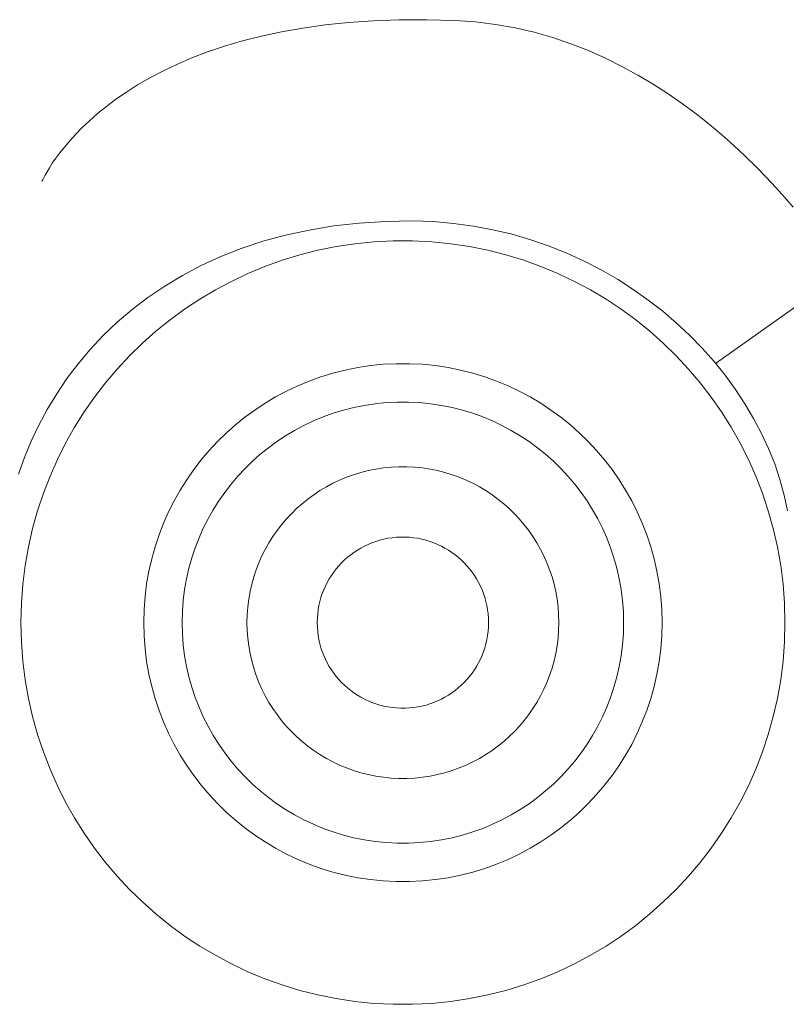
# Model space of a CAD drawing. Units: millimetres. Extents: x -3430 to 3464, y 1440 to 3389.
# Drawn here: x 3016 to 3021, y 1528 to 1535 of the extents above; entities that cross this region are included whole.
import ezdxf

# ---------------------------------------------------------------- set-up
doc = ezdxf.new("R2010")
doc.units = ezdxf.units.MM
doc.header["$LTSCALE"] = 0.2
doc.linetypes.add('JWW_DASHED1', pattern=[1.693333, 0.846667, -0.846667])
doc.layers.add('(KE)仕様', color=7, linetype='Continuous', lineweight=13)

msp = doc.modelspace()

# ---------------------------------------------------------------- linework, layer by layer
at = {"layer": '(KE)仕様', "color": 211, "linetype": 'Continuous', "lineweight": 9}
for p, q in [((3018.2409, 1535.2327), (3018.4177, 1535.245)), ((3018.4177, 1535.245), (3018.6033, 1535.2518)), ((3018.6033, 1535.2518), (3018.7979, 1535.2527)), ((3018.7979, 1535.2527), (3019.0016, 1535.2473)), ((3019.0016, 1535.2473), (3019.1489, 1535.2371)), ((3017.7609, 1535.1662), (3017.9126, 1535.1929)), ((3017.9126, 1535.1929), (3018.0726, 1535.2152)), ((3018.0726, 1535.2152), (3018.2409, 1535.2327)), ((3019.1489, 1535.2371), (3019.2927, 1535.2192)), ((3019.2927, 1535.2192), (3019.433, 1535.1941)), ((3019.433, 1535.1941), (3019.5696, 1535.1623)), ((3017.3528, 1535.0629), (3017.4812, 1535.1008)), ((3017.4812, 1535.1008), (3017.6172, 1535.1354)), ((3017.6172, 1535.1354), (3017.7609, 1535.1662)), ((3019.5696, 1535.1623), (3019.7026, 1535.1242)), ((3019.7026, 1535.1242), (3019.8319, 1535.0803)), ((3017.2319, 1535.0221), (3017.3528, 1535.0629)), ((3019.8319, 1535.0803), (3019.9575, 1535.0311)), ((3019.9575, 1535.0311), (3020.0793, 1534.9771)), ((3017.0114, 1534.9328), (3017.1181, 1534.9786)), ((3017.1181, 1534.9786), (3017.2319, 1535.0221)), ((3020.0793, 1534.9771), (3020.1973, 1534.9187)), ((3016.9115, 1534.8852), (3017.0114, 1534.9328)), ((3020.1973, 1534.9187), (3020.3114, 1534.8564)), ((3016.7314, 1534.7857), (3016.8182, 1534.836)), ((3016.8182, 1534.836), (3016.9115, 1534.8852)), ((3020.3114, 1534.8564), (3020.4216, 1534.7908)), ((3016.6508, 1534.7346), (3016.7314, 1534.7857)), ((3020.4216, 1534.7908), (3020.5279, 1534.7222)), ((3016.5075, 1534.6315), (3016.5762, 1534.6831)), ((3016.5762, 1534.6831), (3016.6508, 1534.7346)), ((3020.5279, 1534.7222), (3020.6301, 1534.6511)), ((3016.4445, 1534.5802), (3016.5075, 1534.6315)), ((3020.6301, 1534.6511), (3020.7283, 1534.5781)), ((3016.3869, 1534.5295), (3016.4445, 1534.5802)), ((3020.7283, 1534.5781), (3020.8223, 1534.5036)), ((3016.2874, 1534.4317), (3016.3346, 1534.4799)), ((3016.3346, 1534.4799), (3016.3869, 1534.5295)), ((3020.8223, 1534.5036), (3020.9123, 1534.4281)), ((3016.2451, 1534.3853), (3016.2874, 1534.4317)), ((3020.9123, 1534.4281), (3020.998, 1534.352)), ((3016.1744, 1534.2991), (3016.2075, 1534.3409)), ((3016.2075, 1534.3409), (3016.2451, 1534.3853)), ((3020.998, 1534.352), (3021.0795, 1534.2759)), ((3016.1209, 1534.2243), (3016.1456, 1534.2601)), ((3016.1456, 1534.2601), (3016.1744, 1534.2991)), ((3021.0795, 1534.2759), (3021.1568, 1534.2002)), ((3016.0831, 1534.1639), (3016.1001, 1534.1922)), ((3016.1001, 1534.1922), (3016.1209, 1534.2243)), ((3021.1568, 1534.2002), (3021.2297, 1534.1254)), ((3016.0523, 1534.1066), (3016.0594, 1534.1208)), ((3016.0594, 1534.1208), (3016.0695, 1534.14)), ((3016.0695, 1534.14), (3016.0831, 1534.1639)), ((3021.2297, 1534.1254), (3021.2982, 1534.052)), ((3016.047, 1534.0948), (3016.0483, 1534.0978)), ((3016.0483, 1534.0978), (3016.0523, 1534.1066)), ((3021.2982, 1534.052), (3021.3623, 1533.9804)), ((3021.3623, 1533.9804), (3021.4219, 1533.9111)), ((3018.1342, 1533.7757), (3017.9583, 1533.7468)), ((3018.3174, 1533.7964), (3018.1342, 1533.7757)), ((3018.5078, 1533.8086), (3018.3174, 1533.7964)), ((3018.6981, 1533.8118), (3018.5078, 1533.8086)), ((3018.8458, 1533.8069), (3018.6981, 1533.8118)), ((3018.9911, 1533.7946), (3018.8458, 1533.8069)), ((3019.1338, 1533.7752), (3018.9911, 1533.7946)), ((3019.2739, 1533.7488), (3019.1338, 1533.7752)), ((3017.7896, 1533.7101), (3017.628, 1533.6659)), ((3017.9583, 1533.7468), (3017.7896, 1533.7101)), ((3019.4111, 1533.7159), (3019.2739, 1533.7488)), ((3019.5453, 1533.6766), (3019.4111, 1533.7159)), ((3017.628, 1533.6659), (3017.4734, 1533.6146)), ((3018.153, 1533.6282), (3018.0214, 1533.6017)), ((3018.2867, 1533.6483), (3018.153, 1533.6282)), ((3018.4225, 1533.6619), (3018.2867, 1533.6483)), ((3018.5602, 1533.6688), (3018.4225, 1533.6619)), ((3018.6991, 1533.6688), (3018.5602, 1533.6688)), ((3018.8368, 1533.6619), (3018.6991, 1533.6688)), ((3018.9726, 1533.6483), (3018.8368, 1533.6619)), ((3019.1063, 1533.6282), (3018.9726, 1533.6483)), ((3019.2379, 1533.6017), (3019.1063, 1533.6282)), ((3019.6762, 1533.6311), (3019.5453, 1533.6766)), ((3019.8038, 1533.5799), (3019.6762, 1533.6311)), ((3017.3259, 1533.5565), (3017.1854, 1533.4921)), ((3017.4734, 1533.6146), (3017.3259, 1533.5565)), ((3017.8922, 1533.569), (3017.7656, 1533.5303)), ((3018.0214, 1533.6017), (3017.8922, 1533.569)), ((3019.3671, 1533.569), (3019.2379, 1533.6017)), ((3019.4938, 1533.5303), (3019.3671, 1533.569)), ((3019.9278, 1533.5231), (3019.8038, 1533.5799)), ((3017.1854, 1533.4921), (3017.0517, 1533.4215)), ((3017.6416, 1533.4856), (3017.5205, 1533.4353)), ((3017.7656, 1533.5303), (3017.6416, 1533.4856)), ((3019.6177, 1533.4856), (3019.4938, 1533.5303)), ((3019.7389, 1533.4353), (3019.6177, 1533.4856)), ((3020.0481, 1533.461), (3019.9278, 1533.5231)), ((3017.0517, 1533.4215), (3016.925, 1533.3453)), ((3017.5205, 1533.4353), (3017.4024, 1533.3793)), ((3019.857, 1533.3793), (3019.7389, 1533.4353)), ((3020.1645, 1533.3938), (3020.0481, 1533.461)), ((3021.7729, 1533.4347), (3020.8676, 1532.7903)), ((3016.925, 1533.3453), (3016.805, 1533.2638)), ((3017.4024, 1533.3793), (3017.2874, 1533.318)), ((3019.9719, 1533.318), (3019.857, 1533.3793)), ((3020.2768, 1533.3219), (3020.1645, 1533.3938)), ((3017.2874, 1533.318), (3017.1758, 1533.2515)), ((3020.0835, 1533.2515), (3019.9719, 1533.318)), ((3020.3849, 1533.2454), (3020.2768, 1533.3219)), ((3016.805, 1533.2638), (3016.6918, 1533.1773)), ((3017.1758, 1533.2515), (3017.0678, 1533.1798)), ((3020.1915, 1533.1798), (3020.0835, 1533.2515)), ((3020.4886, 1533.1647), (3020.3849, 1533.2454)), ((3016.6918, 1533.1773), (3016.5854, 1533.0862)), ((3017.0678, 1533.1798), (3016.9634, 1533.1033)), ((3020.2959, 1533.1033), (3020.1915, 1533.1798)), ((3020.5877, 1533.08), (3020.4886, 1533.1647)), ((3016.5854, 1533.0862), (3016.4856, 1532.9908)), ((3016.9634, 1533.1033), (3016.8628, 1533.022)), ((3020.3965, 1533.022), (3020.2959, 1533.1033)), ((3020.6821, 1532.9916), (3020.5877, 1533.08)), ((3016.4856, 1532.9908), (3016.3924, 1532.8915)), ((3016.8628, 1533.022), (3016.7663, 1532.9362)), ((3020.4931, 1532.9362), (3020.3965, 1533.022)), ((3020.7716, 1532.8997), (3020.6821, 1532.9916)), ((3016.7663, 1532.9362), (3016.6739, 1532.846)), ((3020.5855, 1532.846), (3020.4931, 1532.9362)), ((3016.3924, 1532.8915), (3016.3058, 1532.7887)), ((3016.6739, 1532.846), (3016.5858, 1532.7515)), ((3020.6735, 1532.7515), (3020.5855, 1532.846)), ((3020.8559, 1532.8046), (3020.7716, 1532.8997)), ((3016.3058, 1532.7887), (3016.2257, 1532.6827)), ((3018.397, 1532.7759), (3018.3063, 1532.7623)), ((3018.4891, 1532.7851), (3018.397, 1532.7759)), ((3018.5825, 1532.7898), (3018.4891, 1532.7851)), ((3018.6768, 1532.7898), (3018.5825, 1532.7898)), ((3018.7702, 1532.7851), (3018.6768, 1532.7898)), ((3018.8623, 1532.7759), (3018.7702, 1532.7851)), ((3018.953, 1532.7623), (3018.8623, 1532.7759)), ((3020.9351, 1532.7066), (3020.8559, 1532.8046)), ((3016.5858, 1532.7515), (3016.5022, 1532.6529)), ((3018.1294, 1532.7221), (3018.0435, 1532.6958)), ((3018.2171, 1532.7443), (3018.1294, 1532.7221)), ((3018.3063, 1532.7623), (3018.2171, 1532.7443)), ((3019.0423, 1532.7443), (3018.953, 1532.7623)), ((3019.1299, 1532.7221), (3019.0423, 1532.7443)), ((3019.2158, 1532.6958), (3019.1299, 1532.7221)), ((3020.7571, 1532.6529), (3020.6735, 1532.7515)), ((3021.0088, 1532.6059), (3020.9351, 1532.7066)), ((3016.2257, 1532.6827), (3016.1521, 1532.5738)), ((3016.5022, 1532.6529), (3016.4233, 1532.5504)), ((3017.9594, 1532.6655), (3017.8772, 1532.6313)), ((3018.0435, 1532.6958), (3017.9594, 1532.6655)), ((3019.2999, 1532.6655), (3019.2158, 1532.6958)), ((3019.3821, 1532.6313), (3019.2999, 1532.6655)), ((3020.836, 1532.5504), (3020.7571, 1532.6529)), ((3016.1521, 1532.5738), (3016.0849, 1532.4625)), ((3017.7971, 1532.5934), (3017.7191, 1532.5518)), ((3017.8772, 1532.6313), (3017.7971, 1532.5934)), ((3019.4622, 1532.5934), (3019.3821, 1532.6313)), ((3019.5402, 1532.5518), (3019.4622, 1532.5934)), ((3021.0769, 1532.5028), (3021.0088, 1532.6059)), ((3016.4233, 1532.5504), (3016.3492, 1532.4441)), ((3017.6434, 1532.5067), (3017.5701, 1532.4581)), ((3017.7191, 1532.5518), (3017.6434, 1532.5067)), ((3018.4315, 1532.503), (3018.3543, 1532.4914)), ((3018.51, 1532.5108), (3018.4315, 1532.503)), ((3018.5895, 1532.5148), (3018.51, 1532.5108)), ((3018.6698, 1532.5148), (3018.5895, 1532.5148)), ((3018.7493, 1532.5108), (3018.6698, 1532.5148)), ((3018.8278, 1532.503), (3018.7493, 1532.5108)), ((3018.9051, 1532.4914), (3018.8278, 1532.503)), ((3019.6159, 1532.5067), (3019.5402, 1532.5518)), ((3019.6892, 1532.4581), (3019.6159, 1532.5067)), ((3020.9101, 1532.4441), (3020.836, 1532.5504)), ((3021.1393, 1532.3976), (3021.0769, 1532.5028)), ((3016.0849, 1532.4625), (3016.024, 1532.3491)), ((3016.3492, 1532.4441), (3016.2801, 1532.3343)), ((3017.5701, 1532.4581), (3017.4993, 1532.4062)), ((3018.1304, 1532.4348), (3018.0588, 1532.409)), ((3018.2036, 1532.4572), (3018.1304, 1532.4348)), ((3018.2782, 1532.4761), (3018.2036, 1532.4572)), ((3018.3543, 1532.4914), (3018.2782, 1532.4761)), ((3018.9811, 1532.4761), (3018.9051, 1532.4914)), ((3019.0557, 1532.4572), (3018.9811, 1532.4761)), ((3019.1289, 1532.4348), (3019.0557, 1532.4572)), ((3019.2005, 1532.409), (3019.1289, 1532.4348)), ((3019.76, 1532.4062), (3019.6892, 1532.4581)), ((3020.9792, 1532.3343), (3020.9101, 1532.4441)), ((3017.4311, 1532.351), (3017.3656, 1532.2928)), ((3017.4993, 1532.4062), (3017.4311, 1532.351)), ((3017.9888, 1532.3799), (3017.9206, 1532.3476)), ((3018.0588, 1532.409), (3017.9888, 1532.3799)), ((3019.2705, 1532.3799), (3019.2005, 1532.409)), ((3019.3387, 1532.3476), (3019.2705, 1532.3799)), ((3019.8282, 1532.351), (3019.76, 1532.4062)), ((3019.8937, 1532.2928), (3019.8282, 1532.351)), ((3021.1957, 1532.2905), (3021.1393, 1532.3976)), ((3016.024, 1532.3491), (3015.9695, 1532.2339)), ((3016.2801, 1532.3343), (3016.2162, 1532.221)), ((3017.3656, 1532.2928), (3017.3029, 1532.2316)), ((3017.8542, 1532.3121), (3017.7897, 1532.2737)), ((3017.9206, 1532.3476), (3017.8542, 1532.3121)), ((3019.4051, 1532.3121), (3019.3387, 1532.3476)), ((3019.4696, 1532.2737), (3019.4051, 1532.3121)), ((3019.9564, 1532.2316), (3019.8937, 1532.2928)), ((3021.0432, 1532.221), (3020.9792, 1532.3343)), ((3021.246, 1532.1817), (3021.1957, 1532.2905)), ((3015.9695, 1532.2339), (3015.9212, 1532.1173)), ((3016.2162, 1532.221), (3016.1575, 1532.1045)), ((3017.3029, 1532.2316), (3017.2432, 1532.1675)), ((3017.7273, 1532.2323), (3017.6669, 1532.1881)), ((3017.7897, 1532.2737), (3017.7273, 1532.2323)), ((3019.5321, 1532.2323), (3019.4696, 1532.2737)), ((3019.5924, 1532.1881), (3019.5321, 1532.2323)), ((3020.0161, 1532.1675), (3019.9564, 1532.2316)), ((3021.1018, 1532.1045), (3021.0432, 1532.221)), ((3017.2432, 1532.1675), (3017.1865, 1532.1006)), ((3017.6089, 1532.1412), (3017.5531, 1532.0916)), ((3017.6669, 1532.1881), (3017.6089, 1532.1412)), ((3019.6505, 1532.1412), (3019.5924, 1532.1881)), ((3019.7063, 1532.0916), (3019.6505, 1532.1412)), ((3020.0728, 1532.1006), (3020.0161, 1532.1675)), ((3021.29, 1532.0716), (3021.246, 1532.1817)), ((3015.9212, 1532.1173), (3015.8791, 1531.9997)), ((3016.1575, 1532.1045), (3016.1043, 1531.9848)), ((3017.1865, 1532.1006), (3017.133, 1532.0311)), ((3017.5531, 1532.0916), (3017.4997, 1532.0394)), ((3019.7596, 1532.0394), (3019.7063, 1532.0916)), ((3020.1264, 1532.0311), (3020.0728, 1532.1006)), ((3021.155, 1531.9848), (3021.1018, 1532.1045)), ((3021.3276, 1531.9604), (3021.29, 1532.0716)), ((3017.133, 1532.0311), (3017.0827, 1531.959)), ((3017.4997, 1532.0394), (3017.4488, 1531.9848)), ((3019.8105, 1531.9848), (3019.7596, 1532.0394)), ((3020.1766, 1531.959), (3020.1264, 1532.0311)), ((3016.1043, 1531.9848), (3016.0568, 1531.8623)), ((3017.0827, 1531.959), (3017.0358, 1531.8845)), ((3017.4488, 1531.9848), (3017.4005, 1531.9279)), ((3019.8588, 1531.9279), (3019.8105, 1531.9848)), ((3020.2235, 1531.8845), (3020.1766, 1531.959)), ((3021.2025, 1531.8623), (3021.155, 1531.9848)), ((3021.3586, 1531.8484), (3021.3276, 1531.9604)), ((3016.0568, 1531.8623), (3016.0151, 1531.7369)), ((3017.0358, 1531.8845), (3016.9924, 1531.8076)), ((3017.3549, 1531.8686), (3017.3121, 1531.8073)), ((3017.4005, 1531.9279), (3017.3549, 1531.8686)), ((3019.9044, 1531.8686), (3019.8588, 1531.9279)), ((3019.9472, 1531.8073), (3019.9044, 1531.8686)), ((3020.2669, 1531.8076), (3020.2235, 1531.8845)), ((3021.2442, 1531.7369), (3021.2025, 1531.8623)), ((3016.9924, 1531.8076), (3016.9526, 1531.7286)), ((3017.3121, 1531.8073), (3017.2722, 1531.7438)), ((3019.9871, 1531.7438), (3019.9472, 1531.8073)), ((3020.3067, 1531.7286), (3020.2669, 1531.8076)), ((3021.3828, 1531.7359), (3021.3586, 1531.8484)), ((3016.0151, 1531.7369), (3015.9793, 1531.609)), ((3016.9526, 1531.7286), (3016.9166, 1531.6474)), ((3017.2722, 1531.7438), (3017.2352, 1531.6783)), ((3020.0241, 1531.6783), (3019.9871, 1531.7438)), ((3020.3427, 1531.6474), (3020.3067, 1531.7286)), ((3021.28, 1531.609), (3021.2442, 1531.7369)), ((3016.9166, 1531.6474), (3016.8843, 1531.5643)), ((3017.2352, 1531.6783), (3017.2014, 1531.611)), ((3020.058, 1531.611), (3020.0241, 1531.6783)), ((3020.375, 1531.5643), (3020.3427, 1531.6474)), ((3015.9793, 1531.609), (3015.9497, 1531.4786)), ((3017.2014, 1531.611), (3017.1706, 1531.5419)), ((3020.0887, 1531.5419), (3020.058, 1531.611)), ((3021.3096, 1531.4786), (3021.28, 1531.609)), ((3016.8843, 1531.5643), (3016.856, 1531.4793)), ((3017.1706, 1531.5419), (3017.1432, 1531.4711)), ((3018.4081, 1531.5075), (3018.381, 1531.4962)), ((3018.4359, 1531.5175), (3018.4081, 1531.5075)), ((3018.4643, 1531.5262), (3018.4359, 1531.5175)), ((3018.4933, 1531.5335), (3018.4643, 1531.5262)), ((3018.5228, 1531.5395), (3018.4933, 1531.5335)), ((3018.5528, 1531.544), (3018.5228, 1531.5395)), ((3018.5832, 1531.547), (3018.5528, 1531.544)), ((3018.6141, 1531.5486), (3018.5832, 1531.547)), ((3018.6452, 1531.5486), (3018.6141, 1531.5486)), ((3018.6761, 1531.547), (3018.6452, 1531.5486)), ((3018.7065, 1531.544), (3018.6761, 1531.547)), ((3018.7365, 1531.5395), (3018.7065, 1531.544)), ((3018.766, 1531.5335), (3018.7365, 1531.5395)), ((3018.795, 1531.5262), (3018.766, 1531.5335)), ((3018.8234, 1531.5175), (3018.795, 1531.5262)), ((3018.8512, 1531.5075), (3018.8234, 1531.5175)), ((3018.8783, 1531.4962), (3018.8512, 1531.5075)), ((3020.1161, 1531.4711), (3020.0887, 1531.5419)), ((3020.4033, 1531.4793), (3020.375, 1531.5643)), ((3015.9497, 1531.4786), (3015.9264, 1531.3459)), ((3016.856, 1531.4793), (3016.8318, 1531.3925)), ((3017.1432, 1531.4711), (3017.1191, 1531.3987)), ((3018.2795, 1531.4389), (3018.2561, 1531.4218)), ((3018.3037, 1531.455), (3018.2795, 1531.4389)), ((3018.3287, 1531.4699), (3018.3037, 1531.455)), ((3018.3545, 1531.4837), (3018.3287, 1531.4699)), ((3018.381, 1531.4962), (3018.3545, 1531.4837)), ((3018.9048, 1531.4837), (3018.8783, 1531.4962)), ((3018.9306, 1531.4699), (3018.9048, 1531.4837)), ((3018.9556, 1531.455), (3018.9306, 1531.4699)), ((3018.9798, 1531.4389), (3018.9556, 1531.455)), ((3019.0032, 1531.4218), (3018.9798, 1531.4389)), ((3020.1402, 1531.3987), (3020.1161, 1531.4711)), ((3020.4275, 1531.3925), (3020.4033, 1531.4793)), ((3021.3329, 1531.3459), (3021.3096, 1531.4786)), ((3016.8318, 1531.3925), (3016.8117, 1531.304)), ((3017.1191, 1531.3987), (3017.0984, 1531.3247)), ((3018.1912, 1531.3641), (3018.1714, 1531.3429)), ((3018.2119, 1531.3843), (3018.1912, 1531.3641)), ((3018.2335, 1531.4036), (3018.2119, 1531.3843)), ((3018.2561, 1531.4218), (3018.2335, 1531.4036)), ((3019.0258, 1531.4036), (3019.0032, 1531.4218)), ((3019.0474, 1531.3843), (3019.0258, 1531.4036)), ((3019.0682, 1531.3641), (3019.0474, 1531.3843)), ((3019.0879, 1531.3429), (3019.0682, 1531.3641)), ((3020.1609, 1531.3247), (3020.1402, 1531.3987)), ((3020.4476, 1531.304), (3020.4275, 1531.3925)), ((3015.9264, 1531.3459), (3015.9095, 1531.2111)), ((3016.8117, 1531.304), (3016.7959, 1531.214)), ((3017.0984, 1531.3247), (3017.0813, 1531.2494)), ((3018.135, 1531.2978), (3018.1184, 1531.274)), ((3018.1527, 1531.3208), (3018.135, 1531.2978)), ((3018.1714, 1531.3429), (3018.1527, 1531.3208)), ((3019.1066, 1531.3208), (3019.0879, 1531.3429)), ((3019.1243, 1531.2978), (3019.1066, 1531.3208)), ((3019.1409, 1531.274), (3019.1243, 1531.2978)), ((3020.178, 1531.2494), (3020.1609, 1531.3247)), ((3020.4635, 1531.214), (3020.4476, 1531.304)), ((3021.3498, 1531.2111), (3021.3329, 1531.3459)), ((3017.0813, 1531.2494), (3017.0678, 1531.1727)), ((3018.0885, 1531.224), (3018.0754, 1531.1978)), ((3018.1029, 1531.2494), (3018.0885, 1531.224)), ((3018.1184, 1531.274), (3018.1029, 1531.2494)), ((3019.1564, 1531.2494), (3019.1409, 1531.274)), ((3019.1708, 1531.224), (3019.1564, 1531.2494)), ((3019.1839, 1531.1978), (3019.1708, 1531.224)), ((3020.1915, 1531.1727), (3020.178, 1531.2494)), ((3015.9095, 1531.2111), (3015.8993, 1531.0744)), ((3016.7959, 1531.214), (3016.7844, 1531.1226)), ((3017.0678, 1531.1727), (3017.0581, 1531.0949)), ((3018.0635, 1531.171), (3018.0528, 1531.1435)), ((3018.0754, 1531.1978), (3018.0635, 1531.171)), ((3019.1958, 1531.171), (3019.1839, 1531.1978)), ((3019.2065, 1531.1435), (3019.1958, 1531.171)), ((3020.2012, 1531.0949), (3020.1915, 1531.1727)), ((3020.4749, 1531.1226), (3020.4635, 1531.214)), ((3021.36, 1531.0744), (3021.3498, 1531.2111)), ((3016.7844, 1531.1226), (3016.7775, 1531.0298)), ((3017.0581, 1531.0949), (3017.0522, 1531.0159)), ((3018.0354, 1531.0867), (3018.0288, 1531.0575)), ((3018.0435, 1531.1154), (3018.0354, 1531.0867)), ((3018.0528, 1531.1435), (3018.0435, 1531.1154)), ((3019.2159, 1531.1154), (3019.2065, 1531.1435)), ((3019.2239, 1531.0867), (3019.2159, 1531.1154)), ((3019.2305, 1531.0575), (3019.2239, 1531.0867)), ((3020.2071, 1531.0159), (3020.2012, 1531.0949)), ((3020.4818, 1531.0298), (3020.4749, 1531.1226)), ((3015.8993, 1531.0744), (3015.8958, 1530.9358)), ((3016.7775, 1531.0298), (3016.7751, 1530.9358)), ((3017.0522, 1531.0159), (3017.0502, 1530.9358)), ((3018.0236, 1531.0278), (3018.0198, 1530.9975)), ((3018.0288, 1531.0575), (3018.0236, 1531.0278)), ((3019.2357, 1531.0278), (3019.2305, 1531.0575)), ((3019.2395, 1530.9975), (3019.2357, 1531.0278)), ((3020.2091, 1530.9358), (3020.2071, 1531.0159)), ((3020.4842, 1530.9358), (3020.4818, 1531.0298)), ((3021.3635, 1530.9358), (3021.36, 1531.0744)), ((3018.0175, 1530.9669), (3018.0167, 1530.9358)), ((3018.0198, 1530.9975), (3018.0175, 1530.9669)), ((3019.2418, 1530.9669), (3019.2395, 1530.9975)), ((3019.2426, 1530.9358), (3019.2418, 1530.9669)), ((3015.8958, 1530.9358), (3015.8993, 1530.7973)), ((3016.7751, 1530.9358), (3016.7775, 1530.8419)), ((3017.0502, 1530.9358), (3017.0522, 1530.8558)), ((3018.0167, 1530.9358), (3018.0175, 1530.9048)), ((3018.0175, 1530.9048), (3018.0198, 1530.8741)), ((3018.0198, 1530.8741), (3018.0236, 1530.8439)), ((3019.2357, 1530.8439), (3019.2395, 1530.8741)), ((3019.2395, 1530.8741), (3019.2418, 1530.9048)), ((3019.2418, 1530.9048), (3019.2426, 1530.9358)), ((3020.2071, 1530.8558), (3020.2091, 1530.9358)), ((3020.4818, 1530.8419), (3020.4842, 1530.9358)), ((3021.36, 1530.7973), (3021.3635, 1530.9358)), ((3016.7775, 1530.8419), (3016.7844, 1530.7491)), ((3017.0522, 1530.8558), (3017.0581, 1530.7768)), ((3018.0236, 1530.8439), (3018.0288, 1530.8141)), ((3018.0288, 1530.8141), (3018.0354, 1530.7849)), ((3019.2239, 1530.7849), (3019.2305, 1530.8141)), ((3019.2305, 1530.8141), (3019.2357, 1530.8439)), ((3020.2012, 1530.7768), (3020.2071, 1530.8558)), ((3020.4749, 1530.7491), (3020.4818, 1530.8419)), ((3015.8993, 1530.7973), (3015.9095, 1530.6606)), ((3016.7844, 1530.7491), (3016.7959, 1530.6577)), ((3017.0581, 1530.7768), (3017.0678, 1530.6989)), ((3018.0354, 1530.7849), (3018.0435, 1530.7562)), ((3018.0435, 1530.7562), (3018.0528, 1530.7281)), ((3019.2065, 1530.7281), (3019.2159, 1530.7562)), ((3019.2159, 1530.7562), (3019.2239, 1530.7849)), ((3020.1915, 1530.6989), (3020.2012, 1530.7768)), ((3020.4635, 1530.6577), (3020.4749, 1530.7491)), ((3021.3498, 1530.6606), (3021.36, 1530.7973)), ((3015.9095, 1530.6606), (3015.9264, 1530.5258)), ((3017.0678, 1530.6989), (3017.0813, 1530.6223)), ((3018.0528, 1530.7281), (3018.0635, 1530.7006)), ((3018.0635, 1530.7006), (3018.0754, 1530.6738)), ((3018.0754, 1530.6738), (3018.0885, 1530.6477)), ((3019.1708, 1530.6477), (3019.1839, 1530.6738)), ((3019.1839, 1530.6738), (3019.1958, 1530.7006)), ((3019.1958, 1530.7006), (3019.2065, 1530.7281)), ((3020.178, 1530.6223), (3020.1915, 1530.6989)), ((3021.3329, 1530.5258), (3021.3498, 1530.6606)), ((3016.7959, 1530.6577), (3016.8117, 1530.5677)), ((3017.0813, 1530.6223), (3017.0984, 1530.5469)), ((3018.0885, 1530.6477), (3018.1029, 1530.6223)), ((3018.1029, 1530.6223), (3018.1184, 1530.5977)), ((3018.1184, 1530.5977), (3018.135, 1530.5738)), ((3019.1243, 1530.5738), (3019.1409, 1530.5977)), ((3019.1409, 1530.5977), (3019.1564, 1530.6223)), ((3019.1564, 1530.6223), (3019.1708, 1530.6477)), ((3020.1609, 1530.5469), (3020.178, 1530.6223)), ((3020.4476, 1530.5677), (3020.4635, 1530.6577)), ((3015.9264, 1530.5258), (3015.9497, 1530.3931)), ((3016.8117, 1530.5677), (3016.8318, 1530.4792)), ((3017.0984, 1530.5469), (3017.1191, 1530.473)), ((3018.135, 1530.5738), (3018.1527, 1530.5509)), ((3018.1527, 1530.5509), (3018.1714, 1530.5288)), ((3018.1714, 1530.5288), (3018.1912, 1530.5076)), ((3019.0682, 1530.5076), (3019.0879, 1530.5288)), ((3019.0879, 1530.5288), (3019.1066, 1530.5509)), ((3019.1066, 1530.5509), (3019.1243, 1530.5738)), ((3020.1402, 1530.473), (3020.1609, 1530.5469)), ((3020.4275, 1530.4792), (3020.4476, 1530.5677)), ((3021.3096, 1530.3931), (3021.3329, 1530.5258)), ((3016.8318, 1530.4792), (3016.856, 1530.3924)), ((3017.1191, 1530.473), (3017.1432, 1530.4006)), ((3018.1912, 1530.5076), (3018.2119, 1530.4873)), ((3018.2119, 1530.4873), (3018.2335, 1530.4681)), ((3018.2335, 1530.4681), (3018.2561, 1530.4499)), ((3018.2561, 1530.4499), (3018.2795, 1530.4327)), ((3018.9798, 1530.4327), (3019.0032, 1530.4499)), ((3019.0032, 1530.4499), (3019.0258, 1530.4681)), ((3019.0258, 1530.4681), (3019.0474, 1530.4873)), ((3019.0474, 1530.4873), (3019.0682, 1530.5076)), ((3020.1161, 1530.4006), (3020.1402, 1530.473)), ((3020.4033, 1530.3924), (3020.4275, 1530.4792)), ((3015.9497, 1530.3931), (3015.9793, 1530.2627)), ((3016.856, 1530.3924), (3016.8843, 1530.3074)), ((3017.1432, 1530.4006), (3017.1706, 1530.3298)), ((3018.2795, 1530.4327), (3018.3037, 1530.4167)), ((3018.3037, 1530.4167), (3018.3287, 1530.4017)), ((3018.3287, 1530.4017), (3018.3545, 1530.388)), ((3018.3545, 1530.388), (3018.381, 1530.3754)), ((3018.8783, 1530.3754), (3018.9048, 1530.388)), ((3018.9048, 1530.388), (3018.9306, 1530.4017)), ((3018.9306, 1530.4017), (3018.9556, 1530.4167)), ((3018.9556, 1530.4167), (3018.9798, 1530.4327)), ((3020.0887, 1530.3298), (3020.1161, 1530.4006)), ((3020.375, 1530.3074), (3020.4033, 1530.3924)), ((3021.28, 1530.2627), (3021.3096, 1530.3931)), ((3016.8843, 1530.3074), (3016.9166, 1530.2242)), ((3017.1706, 1530.3298), (3017.2014, 1530.2606)), ((3018.381, 1530.3754), (3018.4081, 1530.3641)), ((3018.4081, 1530.3641), (3018.4359, 1530.3541)), ((3018.4359, 1530.3541), (3018.4643, 1530.3455)), ((3018.4643, 1530.3455), (3018.4933, 1530.3381)), ((3018.4933, 1530.3381), (3018.5228, 1530.3322)), ((3018.5228, 1530.3322), (3018.5528, 1530.3277)), ((3018.5528, 1530.3277), (3018.5832, 1530.3246)), ((3018.5832, 1530.3246), (3018.6141, 1530.3231)), ((3018.6141, 1530.3231), (3018.6452, 1530.3231)), ((3018.6452, 1530.3231), (3018.6761, 1530.3246)), ((3018.6761, 1530.3246), (3018.7065, 1530.3277)), ((3018.7065, 1530.3277), (3018.7365, 1530.3322)), ((3018.7365, 1530.3322), (3018.766, 1530.3381)), ((3018.766, 1530.3381), (3018.795, 1530.3455)), ((3018.795, 1530.3455), (3018.8234, 1530.3541)), ((3018.8234, 1530.3541), (3018.8512, 1530.3641)), ((3018.8512, 1530.3641), (3018.8783, 1530.3754)), ((3020.058, 1530.2606), (3020.0887, 1530.3298)), ((3020.3427, 1530.2242), (3020.375, 1530.3074)), ((3015.9793, 1530.2627), (3016.0151, 1530.1347)), ((3017.2014, 1530.2606), (3017.2352, 1530.1933)), ((3020.0241, 1530.1933), (3020.058, 1530.2606)), ((3021.2442, 1530.1347), (3021.28, 1530.2627)), ((3016.9166, 1530.2242), (3016.9526, 1530.1431)), ((3017.2352, 1530.1933), (3017.2722, 1530.1279)), ((3019.9871, 1530.1279), (3020.0241, 1530.1933)), ((3020.3067, 1530.1431), (3020.3427, 1530.2242)), ((3016.0151, 1530.1347), (3016.0568, 1530.0094)), ((3016.9526, 1530.1431), (3016.9924, 1530.064)), ((3017.2722, 1530.1279), (3017.3121, 1530.0644)), ((3019.9472, 1530.0644), (3019.9871, 1530.1279)), ((3020.2669, 1530.064), (3020.3067, 1530.1431)), ((3021.2025, 1530.0094), (3021.2442, 1530.1347)), ((3016.9924, 1530.064), (3017.0358, 1529.9872)), ((3017.3121, 1530.0644), (3017.3549, 1530.003)), ((3019.9044, 1530.003), (3019.9472, 1530.0644)), ((3020.2235, 1529.9872), (3020.2669, 1530.064)), ((3016.0568, 1530.0094), (3016.1043, 1529.8868)), ((3017.0358, 1529.9872), (3017.0827, 1529.9127)), ((3017.3549, 1530.003), (3017.4005, 1529.9438)), ((3019.8588, 1529.9438), (3019.9044, 1530.003)), ((3020.1766, 1529.9127), (3020.2235, 1529.9872)), ((3021.155, 1529.8868), (3021.2025, 1530.0094)), ((3016.1043, 1529.8868), (3016.1575, 1529.7672)), ((3017.0827, 1529.9127), (3017.133, 1529.8406)), ((3017.4005, 1529.9438), (3017.4488, 1529.8868)), ((3017.4488, 1529.8868), (3017.4997, 1529.8322)), ((3019.7596, 1529.8322), (3019.8105, 1529.8868)), ((3019.8105, 1529.8868), (3019.8588, 1529.9438)), ((3020.1264, 1529.8406), (3020.1766, 1529.9127)), ((3021.1018, 1529.7672), (3021.155, 1529.8868)), ((3017.133, 1529.8406), (3017.1865, 1529.771)), ((3017.4997, 1529.8322), (3017.5531, 1529.7801)), ((3019.7063, 1529.7801), (3019.7596, 1529.8322)), ((3020.0728, 1529.771), (3020.1264, 1529.8406)), ((3016.1575, 1529.7672), (3016.2162, 1529.6506)), ((3017.1865, 1529.771), (3017.2432, 1529.7042)), ((3017.5531, 1529.7801), (3017.6089, 1529.7305)), ((3019.6505, 1529.7305), (3019.7063, 1529.7801)), ((3020.0161, 1529.7042), (3020.0728, 1529.771)), ((3021.0432, 1529.6506), (3021.1018, 1529.7672)), ((3017.2432, 1529.7042), (3017.3029, 1529.6401)), ((3017.6089, 1529.7305), (3017.6669, 1529.6835)), ((3017.6669, 1529.6835), (3017.7273, 1529.6393)), ((3019.5321, 1529.6393), (3019.5924, 1529.6835)), ((3019.5924, 1529.6835), (3019.6505, 1529.7305)), ((3019.9564, 1529.6401), (3020.0161, 1529.7042)), ((3016.2162, 1529.6506), (3016.2801, 1529.5374)), ((3017.3029, 1529.6401), (3017.3656, 1529.5788)), ((3017.7273, 1529.6393), (3017.7897, 1529.598)), ((3019.4696, 1529.598), (3019.5321, 1529.6393)), ((3019.8937, 1529.5788), (3019.9564, 1529.6401)), ((3020.9792, 1529.5374), (3021.0432, 1529.6506)), ((3016.2801, 1529.5374), (3016.3492, 1529.4275)), ((3017.3656, 1529.5788), (3017.4311, 1529.5206)), ((3017.7897, 1529.598), (3017.8542, 1529.5595)), ((3017.8542, 1529.5595), (3017.9206, 1529.5241)), ((3019.3387, 1529.5241), (3019.4051, 1529.5595)), ((3019.4051, 1529.5595), (3019.4696, 1529.598)), ((3019.8282, 1529.5206), (3019.8937, 1529.5788)), ((3020.9101, 1529.4275), (3020.9792, 1529.5374)), ((3017.4311, 1529.5206), (3017.4993, 1529.4655)), ((3017.4993, 1529.4655), (3017.5701, 1529.4136)), ((3017.9206, 1529.5241), (3017.9888, 1529.4918)), ((3017.9888, 1529.4918), (3018.0588, 1529.4627)), ((3018.0588, 1529.4627), (3018.1304, 1529.4369)), ((3019.1289, 1529.4369), (3019.2005, 1529.4627)), ((3019.2005, 1529.4627), (3019.2705, 1529.4918)), ((3019.2705, 1529.4918), (3019.3387, 1529.5241)), ((3019.6892, 1529.4136), (3019.76, 1529.4655)), ((3019.76, 1529.4655), (3019.8282, 1529.5206)), ((3016.3492, 1529.4275), (3016.4233, 1529.3213)), ((3017.5701, 1529.4136), (3017.6434, 1529.365)), ((3018.1304, 1529.4369), (3018.2036, 1529.4145)), ((3018.2036, 1529.4145), (3018.2782, 1529.3956)), ((3018.2782, 1529.3956), (3018.3543, 1529.3803)), ((3018.9051, 1529.3803), (3018.9811, 1529.3956)), ((3018.9811, 1529.3956), (3019.0557, 1529.4145)), ((3019.0557, 1529.4145), (3019.1289, 1529.4369)), ((3019.6159, 1529.365), (3019.6892, 1529.4136)), ((3020.836, 1529.3213), (3020.9101, 1529.4275)), ((3016.4233, 1529.3213), (3016.5022, 1529.2188)), ((3017.6434, 1529.365), (3017.7191, 1529.3198)), ((3017.7191, 1529.3198), (3017.7971, 1529.2782)), ((3018.3543, 1529.3803), (3018.4315, 1529.3686)), ((3018.4315, 1529.3686), (3018.51, 1529.3608)), ((3018.51, 1529.3608), (3018.5895, 1529.3568)), ((3018.5895, 1529.3568), (3018.6698, 1529.3568)), ((3018.6698, 1529.3568), (3018.7493, 1529.3608)), ((3018.7493, 1529.3608), (3018.8278, 1529.3686)), ((3018.8278, 1529.3686), (3018.9051, 1529.3803)), ((3019.4622, 1529.2782), (3019.5402, 1529.3198)), ((3019.5402, 1529.3198), (3019.6159, 1529.365)), ((3020.7571, 1529.2188), (3020.836, 1529.3213)), ((3017.7971, 1529.2782), (3017.8772, 1529.2403)), ((3019.3821, 1529.2403), (3019.4622, 1529.2782)), ((3016.5022, 1529.2188), (3016.5858, 1529.1202)), ((3017.8772, 1529.2403), (3017.9594, 1529.2061)), ((3017.9594, 1529.2061), (3018.0435, 1529.1759)), ((3019.2158, 1529.1759), (3019.2999, 1529.2061)), ((3019.2999, 1529.2061), (3019.3821, 1529.2403)), ((3020.6735, 1529.1202), (3020.7571, 1529.2188)), ((3016.5858, 1529.1202), (3016.6739, 1529.0257)), ((3018.0435, 1529.1759), (3018.1294, 1529.1496)), ((3018.1294, 1529.1496), (3018.2171, 1529.1274)), ((3018.2171, 1529.1274), (3018.3063, 1529.1094)), ((3018.3063, 1529.1094), (3018.397, 1529.0958)), ((3018.8623, 1529.0958), (3018.953, 1529.1094)), ((3018.953, 1529.1094), (3019.0423, 1529.1274)), ((3019.0423, 1529.1274), (3019.1299, 1529.1496)), ((3019.1299, 1529.1496), (3019.2158, 1529.1759)), ((3020.5855, 1529.0257), (3020.6735, 1529.1202)), ((3018.397, 1529.0958), (3018.4891, 1529.0866)), ((3018.4891, 1529.0866), (3018.5825, 1529.0819)), ((3018.5825, 1529.0819), (3018.6768, 1529.0819)), ((3018.6768, 1529.0819), (3018.7702, 1529.0866)), ((3018.7702, 1529.0866), (3018.8623, 1529.0958)), ((3016.6739, 1529.0257), (3016.7663, 1528.9354)), ((3020.4931, 1528.9354), (3020.5855, 1529.0257)), ((3016.7663, 1528.9354), (3016.8628, 1528.8496)), ((3020.3965, 1528.8496), (3020.4931, 1528.9354)), ((3016.8628, 1528.8496), (3016.9634, 1528.7683)), ((3020.2959, 1528.7683), (3020.3965, 1528.8496)), ((3016.9634, 1528.7683), (3017.0678, 1528.6918)), ((3020.1915, 1528.6918), (3020.2959, 1528.7683)), ((3017.0678, 1528.6918), (3017.1758, 1528.6202)), ((3020.0835, 1528.6202), (3020.1915, 1528.6918)), ((3017.1758, 1528.6202), (3017.2874, 1528.5536)), ((3019.9719, 1528.5536), (3020.0835, 1528.6202)), ((3017.2874, 1528.5536), (3017.4024, 1528.4923)), ((3019.857, 1528.4923), (3019.9719, 1528.5536)), ((3017.4024, 1528.4923), (3017.5205, 1528.4364)), ((3019.7389, 1528.4364), (3019.857, 1528.4923)), ((3017.5205, 1528.4364), (3017.6416, 1528.386)), ((3019.6177, 1528.386), (3019.7389, 1528.4364)), ((3017.6416, 1528.386), (3017.7656, 1528.3414)), ((3017.7656, 1528.3414), (3017.8922, 1528.3026)), ((3019.3671, 1528.3026), (3019.4938, 1528.3414)), ((3019.4938, 1528.3414), (3019.6177, 1528.386)), ((3017.8922, 1528.3026), (3018.0214, 1528.2699)), ((3018.0214, 1528.2699), (3018.153, 1528.2434)), ((3019.1063, 1528.2434), (3019.2379, 1528.2699)), ((3019.2379, 1528.2699), (3019.3671, 1528.3026)), ((3018.153, 1528.2434), (3018.2867, 1528.2233)), ((3018.2867, 1528.2233), (3018.4225, 1528.2097)), ((3018.4225, 1528.2097), (3018.5602, 1528.2029)), ((3018.5602, 1528.2029), (3018.6991, 1528.2029)), ((3018.6991, 1528.2029), (3018.8368, 1528.2097)), ((3018.8368, 1528.2097), (3018.9726, 1528.2233)), ((3018.9726, 1528.2233), (3019.1063, 1528.2434))]:
    msp.add_line(p, q, dxfattribs=at)
at = {"layer": '(KE)仕様', "color": 211, "linetype": 'JWW_DASHED1', "lineweight": 18}
for p, q in [((3018.3287, 1532.0106), (3018.277, 1531.9948)), ((3018.3814, 1532.024), (3018.3287, 1532.0106)), ((3018.4351, 1532.0348), (3018.3814, 1532.024)), ((3018.4897, 1532.043), (3018.4351, 1532.0348)), ((3018.5451, 1532.0485), (3018.4897, 1532.043)), ((3018.6013, 1532.0513), (3018.5451, 1532.0485)), ((3018.658, 1532.0513), (3018.6013, 1532.0513)), ((3018.7142, 1532.0485), (3018.658, 1532.0513)), ((3018.7696, 1532.043), (3018.7142, 1532.0485)), ((3018.8242, 1532.0348), (3018.7696, 1532.043)), ((3018.8779, 1532.024), (3018.8242, 1532.0348)), ((3018.9307, 1532.0106), (3018.8779, 1532.024)), ((3018.9824, 1531.9948), (3018.9307, 1532.0106)), ((3018.1287, 1531.9332), (3018.0818, 1531.9082)), ((3018.1769, 1531.956), (3018.1287, 1531.9332)), ((3018.2264, 1531.9766), (3018.1769, 1531.956)), ((3018.277, 1531.9948), (3018.2264, 1531.9766)), ((3019.033, 1531.9766), (3018.9824, 1531.9948)), ((3019.0824, 1531.956), (3019.033, 1531.9766)), ((3019.1306, 1531.9332), (3019.0824, 1531.956)), ((3019.1775, 1531.9082), (3019.1306, 1531.9332)), ((3018.0363, 1531.881), (3017.9921, 1531.8518)), ((3018.0818, 1531.9082), (3018.0363, 1531.881)), ((3019.2231, 1531.881), (3019.1775, 1531.9082)), ((3019.2672, 1531.8518), (3019.2231, 1531.881)), ((3017.9085, 1531.7874), (3017.8691, 1531.7523)), ((3017.9495, 1531.8205), (3017.9085, 1531.7874)), ((3017.9921, 1531.8518), (3017.9495, 1531.8205)), ((3019.3098, 1531.8205), (3019.2672, 1531.8518)), ((3019.3508, 1531.7874), (3019.3098, 1531.8205)), ((3019.3902, 1531.7523), (3019.3508, 1531.7874)), ((3017.8691, 1531.7523), (3017.8314, 1531.7155)), ((3019.428, 1531.7155), (3019.3902, 1531.7523)), ((3017.7954, 1531.6769), (3017.7613, 1531.6367)), ((3017.8314, 1531.7155), (3017.7954, 1531.6769)), ((3019.4639, 1531.6769), (3019.428, 1531.7155)), ((3019.498, 1531.6367), (3019.4639, 1531.6769)), ((3017.7291, 1531.5948), (3017.6989, 1531.5515)), ((3017.7613, 1531.6367), (3017.7291, 1531.5948)), ((3019.5302, 1531.5948), (3019.498, 1531.6367)), ((3019.5605, 1531.5515), (3019.5302, 1531.5948)), ((3017.6707, 1531.5066), (3017.6445, 1531.4604)), ((3017.6989, 1531.5515), (3017.6707, 1531.5066)), ((3019.5887, 1531.5066), (3019.5605, 1531.5515)), ((3019.6148, 1531.4604), (3019.5887, 1531.5066)), ((3017.6445, 1531.4604), (3017.6206, 1531.4128)), ((3019.6387, 1531.4128), (3019.6148, 1531.4604)), ((3017.5989, 1531.364), (3017.5795, 1531.314)), ((3017.6206, 1531.4128), (3017.5989, 1531.364)), ((3019.6604, 1531.364), (3019.6387, 1531.4128)), ((3019.6798, 1531.314), (3019.6604, 1531.364)), ((3017.5795, 1531.314), (3017.5625, 1531.2628)), ((3019.6968, 1531.2628), (3019.6798, 1531.314)), ((3017.5625, 1531.2628), (3017.5479, 1531.2106)), ((3019.7114, 1531.2106), (3019.6968, 1531.2628)), ((3017.5358, 1531.1574), (3017.5263, 1531.1032)), ((3017.5479, 1531.2106), (3017.5358, 1531.1574)), ((3019.7235, 1531.1574), (3019.7114, 1531.2106)), ((3019.733, 1531.1032), (3019.7235, 1531.1574)), ((3017.5263, 1531.1032), (3017.5194, 1531.0482)), ((3019.7399, 1531.0482), (3019.733, 1531.1032)), ((3017.5194, 1531.0482), (3017.5152, 1530.9924)), ((3019.7441, 1530.9924), (3019.7399, 1531.0482)), ((3017.5152, 1530.9924), (3017.5138, 1530.9358)), ((3019.7455, 1530.9358), (3019.7441, 1530.9924)), ((3017.5138, 1530.9358), (3017.5152, 1530.8793)), ((3017.5152, 1530.8793), (3017.5194, 1530.8235)), ((3019.7399, 1530.8235), (3019.7441, 1530.8793)), ((3019.7441, 1530.8793), (3019.7455, 1530.9358)), ((3017.5194, 1530.8235), (3017.5263, 1530.7685)), ((3019.733, 1530.7685), (3019.7399, 1530.8235)), ((3017.5263, 1530.7685), (3017.5358, 1530.7143)), ((3019.7235, 1530.7143), (3019.733, 1530.7685)), ((3017.5358, 1530.7143), (3017.5479, 1530.6611)), ((3017.5479, 1530.6611), (3017.5625, 1530.6088)), ((3019.6968, 1530.6088), (3019.7114, 1530.6611)), ((3019.7114, 1530.6611), (3019.7235, 1530.7143)), ((3017.5625, 1530.6088), (3017.5795, 1530.5577)), ((3019.6798, 1530.5577), (3019.6968, 1530.6088)), ((3017.5795, 1530.5577), (3017.5989, 1530.5077)), ((3019.6604, 1530.5077), (3019.6798, 1530.5577)), ((3017.5989, 1530.5077), (3017.6206, 1530.4588)), ((3017.6206, 1530.4588), (3017.6445, 1530.4113)), ((3019.6148, 1530.4113), (3019.6387, 1530.4588)), ((3019.6387, 1530.4588), (3019.6604, 1530.5077)), ((3017.6445, 1530.4113), (3017.6707, 1530.365)), ((3019.5887, 1530.365), (3019.6148, 1530.4113)), ((3017.6707, 1530.365), (3017.6989, 1530.3202)), ((3017.6989, 1530.3202), (3017.7291, 1530.2768)), ((3019.5302, 1530.2768), (3019.5605, 1530.3202)), ((3019.5605, 1530.3202), (3019.5887, 1530.365)), ((3017.7291, 1530.2768), (3017.7613, 1530.235)), ((3019.498, 1530.235), (3019.5302, 1530.2768)), ((3017.7613, 1530.235), (3017.7954, 1530.1947)), ((3017.7954, 1530.1947), (3017.8314, 1530.1562)), ((3019.428, 1530.1562), (3019.4639, 1530.1947)), ((3019.4639, 1530.1947), (3019.498, 1530.235)), ((3017.8314, 1530.1562), (3017.8691, 1530.1193)), ((3017.8691, 1530.1193), (3017.9085, 1530.0843)), ((3019.3508, 1530.0843), (3019.3902, 1530.1193)), ((3019.3902, 1530.1193), (3019.428, 1530.1562)), ((3017.9085, 1530.0843), (3017.9495, 1530.0511)), ((3017.9495, 1530.0511), (3017.9921, 1530.0199)), ((3019.2672, 1530.0199), (3019.3098, 1530.0511)), ((3019.3098, 1530.0511), (3019.3508, 1530.0843)), ((3017.9921, 1530.0199), (3018.0363, 1529.9907)), ((3018.0363, 1529.9907), (3018.0818, 1529.9635)), ((3018.0818, 1529.9635), (3018.1287, 1529.9385)), ((3019.1306, 1529.9385), (3019.1775, 1529.9635)), ((3019.1775, 1529.9635), (3019.2231, 1529.9907)), ((3019.2231, 1529.9907), (3019.2672, 1530.0199)), ((3018.1287, 1529.9385), (3018.1769, 1529.9156)), ((3018.1769, 1529.9156), (3018.2264, 1529.8951)), ((3018.2264, 1529.8951), (3018.277, 1529.8769)), ((3018.9824, 1529.8769), (3019.033, 1529.8951)), ((3019.033, 1529.8951), (3019.0824, 1529.9156)), ((3019.0824, 1529.9156), (3019.1306, 1529.9385)), ((3018.277, 1529.8769), (3018.3287, 1529.861)), ((3018.3287, 1529.861), (3018.3814, 1529.8477)), ((3018.3814, 1529.8477), (3018.4351, 1529.8369)), ((3018.4351, 1529.8369), (3018.4897, 1529.8287)), ((3018.4897, 1529.8287), (3018.5451, 1529.8231)), ((3018.5451, 1529.8231), (3018.6013, 1529.8203)), ((3018.6013, 1529.8203), (3018.658, 1529.8203)), ((3018.658, 1529.8203), (3018.7142, 1529.8231)), ((3018.7142, 1529.8231), (3018.7696, 1529.8287)), ((3018.7696, 1529.8287), (3018.8242, 1529.8369)), ((3018.8242, 1529.8369), (3018.8779, 1529.8477)), ((3018.8779, 1529.8477), (3018.9307, 1529.861)), ((3018.9307, 1529.861), (3018.9824, 1529.8769))]:
    msp.add_line(p, q, dxfattribs=at)

doc.saveas('drawing.dxf')
